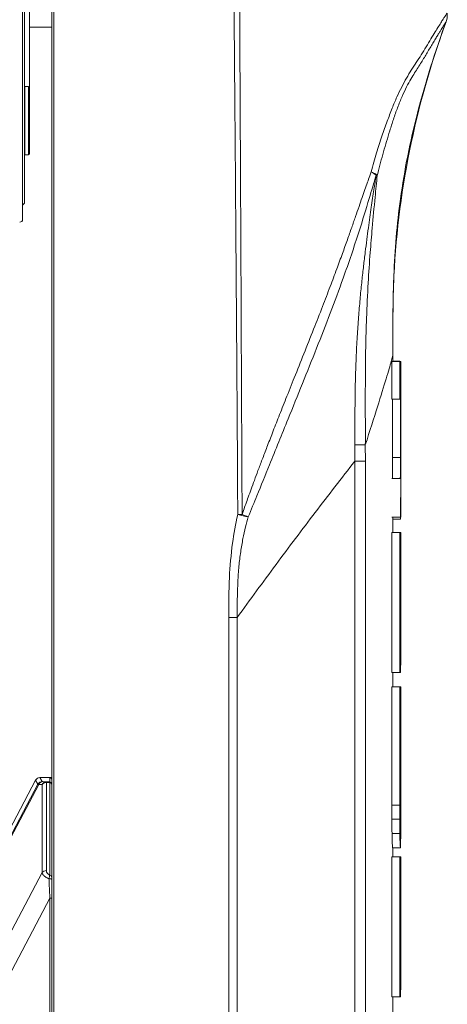
# Model space of a CAD drawing. Units: inches. Extents: x 0 to 64, y 0 to 40.
# Drawn here: x 45.8 to 47.5, y 19.3 to 23.3 of the extents above; entities that cross this region are included whole.
import ezdxf

# ---------------------------------------------------------------- set-up
doc = ezdxf.new("R2010")
doc.units = ezdxf.units.IN
doc.header["$MEASUREMENT"] = 0

msp = doc.modelspace()

# ---------------------------------------------------------------- linework, layer by layer
at = {"color": 0, "linetype": 'Continuous', "lineweight": 0, "extrusion": (1.22465e-16, 1, -2.22045e-16)}
for p, q in [((45.7738, 25.5593), (45.7738, 22.5116)), ((45.8919, 17.3187), (45.8919, 24.5961)), ((45.9, 17.3187), (45.9, 24.5961)), ((45.7817, 24.0355), (45.7817, 22.5768)), ((45.8014, 23.9016), (45.8014, 23.0442)), ((45.8014, 23.2874), (45.8919, 23.2874)), ((45.7975, 23.0481), (45.7833, 23.0481)), ((45.7833, 22.7725), (45.7833, 23.0481)), ((45.7975, 23.0481), (45.7975, 22.7725)), ((45.8014, 23.0442), (45.8014, 22.7765)), ((45.7975, 22.7725), (45.7833, 22.7725)), ((45.7833, 22.7725), (45.7833, 22.7725)), ((45.7975, 22.7725), (45.7975, 22.7725)), ((45.7817, 22.5768), (45.7738, 22.5689)), ((47.2697, 21.9652), (47.2697, 21.9376)), ((47.2697, 21.9376), (47.2658, 21.9376)), ((47.2658, 21.7847), (47.2658, 21.9375)), ((47.2973, 21.9375), (47.2658, 21.9375)), ((47.2973, 21.9378), (47.2697, 21.9378)), ((47.2973, 21.9376), (47.3012, 21.9376)), ((47.2973, 21.7847), (47.2973, 21.9375)), ((47.3012, 21.9376), (47.3012, 21.7847)), ((47.2973, 21.7847), (47.2658, 21.7847)), ((47.2687, 21.7847), (47.2687, 21.5491)), ((47.3002, 21.7847), (47.2973, 21.7847)), ((47.3002, 21.5491), (47.3002, 21.7847)), ((47.3012, 21.7847), (47.3012, 21.7847)), ((47.3012, 21.7847), (47.3012, 21.5443)), ((47.116, 21.5341), (47.116, 21.6002)), ((47.1585, 21.5341), (47.1584, 21.6001)), ((47.116, 17.8669), (47.116, 21.5341)), ((47.1585, 21.5341), (47.116, 21.5341)), ((47.1585, 17.8671), (47.1585, 21.5341)), ((47.2687, 21.5491), (47.3002, 21.5491)), ((47.3012, 21.4995), (47.3012, 21.3122)), ((47.2973, 21.464), (47.2658, 21.464)), ((47.299, 21.464), (47.2973, 21.464)), ((47.2973, 21.3076), (47.2658, 21.3076)), ((47.268, 21.3076), (47.2995, 21.3076)), ((47.2697, 21.3076), (47.2697, 21.2466)), ((47.3007, 21.3006), (47.2697, 21.3006)), ((47.2994, 21.3076), (47.2973, 21.3076)), ((47.2658, 20.6811), (47.2658, 21.2466)), ((47.2973, 21.2466), (47.2658, 21.2466)), ((47.2973, 21.2466), (47.2697, 21.2466)), ((47.2973, 21.2466), (47.3012, 21.2466)), ((47.2973, 20.6811), (47.2973, 21.2466)), ((47.3012, 21.2466), (47.3012, 20.71)), ((47.301, 21.095), (47.3, 21.095)), ((47.3, 20.6811), (47.3, 21.095)), ((46.607, 20.9024), (46.607, 17.3275)), ((46.607, 20.9024), (46.6408, 20.9024)), ((46.6408, 20.9024), (46.6408, 17.3275)), ((47.3011, 20.71), (47.3, 20.71)), ((47.3012, 20.71), (47.3011, 20.71)), ((47.2973, 20.6811), (47.2658, 20.6811)), ((47.2697, 20.6811), (47.2697, 20.6227)), ((47.3, 20.6811), (47.2973, 20.6811)), ((47.3, 20.6865), (47.3, 20.6865)), ((47.3, 20.6865), (47.3, 20.6865)), ((47.2973, 20.6227), (47.2658, 20.6227)), ((47.2973, 20.6227), (47.2697, 20.6227)), ((47.2973, 20.6227), (47.3012, 20.6227)), ((47.2973, 20.1451), (47.2973, 20.6227)), ((47.3012, 20.6227), (47.3012, 20.0399)), ((47.3011, 20.4728), (47.3, 20.4728)), ((47.3, 20.4728), (47.3, 20.1976)), ((47.3011, 20.2013), (47.3011, 20.4728)), ((45.8919, 20.2559), (45.8438, 20.2559)), ((45.8536, 20.2397), (45.8438, 20.2559)), ((45.8438, 20.2559), (45.8919, 20.2559)), ((45.8841, 20.2387), (45.8841, 20.2543)), ((45.8264, 20.2454), (45.2433, 19.1408)), ((45.2433, 19.1408), (45.8264, 20.2454)), ((45.2691, 19.1548), (45.8361, 20.2292)), ((45.839, 20.2286), (45.2716, 19.1534)), ((45.8264, 20.2454), (45.8361, 20.2292)), ((45.839, 20.2286), (45.8531, 20.2278)), ((45.8531, 20.2278), (45.8531, 19.872)), ((45.8699, 20.2387), (45.8558, 20.2395)), ((45.8699, 20.2387), (45.8841, 20.2387)), ((45.8699, 20.2359), (45.8699, 20.2387)), ((45.8699, 20.2359), (45.8699, 19.8801)), ((45.8841, 20.2359), (45.8699, 20.2359)), ((45.8841, 20.2387), (45.8841, 20.2359)), ((45.8841, 19.8616), (45.8841, 20.2359)), ((47.3, 20.2013), (47.3011, 20.2013)), ((47.2658, 20.1451), (47.2973, 20.1451)), ((47.301, 20.1521), (47.3, 20.1521)), ((47.3007, 20.1266), (47.3006, 20.1266)), ((47.2973, 20.0879), (47.2658, 20.0879)), ((47.2978, 20.03), (47.2663, 20.03)), ((47.2658, 19.3697), (47.2658, 19.9352)), ((47.2973, 19.9352), (47.2658, 19.9352)), ((47.3005, 19.9716), (47.269, 19.9716)), ((47.2697, 19.9716), (47.2697, 19.9352)), ((47.2973, 19.9352), (47.2697, 19.9352)), ((47.2973, 19.9352), (47.3012, 19.9352)), ((47.2973, 19.3697), (47.2973, 19.9352)), ((47.3012, 19.9352), (47.3012, 19.3981)), ((45.2328, 18.6967), (45.8531, 19.872)), ((47.301, 19.7837), (47.3, 19.7837)), ((47.3, 19.7837), (47.3, 19.3697)), ((45.2999, 18.6613), (45.8841, 19.7681)), ((45.8841, 17.3184), (45.8841, 19.7681)), ((45.8841, 19.7681), (45.8919, 19.7681)), ((47.3, 19.3751), (47.3, 19.3981)), ((47.3011, 19.3981), (47.3, 19.3981)), ((47.3, 19.3751), (47.3, 19.3751)), ((47.3012, 19.3981), (47.3011, 19.3981)), ((47.2973, 19.3697), (47.2658, 19.3697)), ((47.2697, 19.3697), (47.2697, 19.3099)), ((47.3, 19.3697), (47.2973, 19.3697))]:
    msp.add_line(p, q, dxfattribs=at)
at = {"color": 0, "linetype": 'Continuous', "lineweight": 0, "extrusion": (-2.71926e-32, -2.22045e-16, -1)}
for centre, radius, start, end in [((-45.7833, 23.0442), 0.00394, 65.5302, 90), ((-45.7975, 23.0442), 0.00394, 90, 180), ((-45.762, 22.5116), 0.0118, 180, 269)]:
    msp.add_arc(centre, radius, start, end, dxfattribs=at)
at = {"color": 0, "linetype": 'Continuous', "lineweight": 0}
for centre, start, end in [((45.7833, 22.7765), 245.5302, 270), ((45.7975, 22.7765), 270, 0)]:
    msp.add_arc(centre, 0.00394, start, end, dxfattribs=at)
at = {"color": 0, "linetype": 'Continuous', "lineweight": 0, "extrusion": (-2.46519e-32, -2.22045e-16, -1)}
msp.add_ellipse((47.1334, 22.6984), major_axis=(0.0768, -0.0172), ratio=0.245365, start_param=-0.943706, end_param=-0.37428, dxfattribs=at)
at = {"color": 0, "linetype": 'Continuous', "lineweight": 0, "extrusion": (-3.69779e-32, -2.22045e-16, -1)}
for centre, major_axis, ratio, start_param, end_param in [((46.6419, 21.3188), (0.0745, -0.0254), 0.080829, -1.342497, -0.968086), ((45.8438, 20.2363), (-0.0102, 0.0169), 0.999792, -0.542495, 0.542495)]:
    msp.add_ellipse(centre, major_axis=major_axis, ratio=ratio, start_param=start_param, end_param=end_param, dxfattribs=at)
at = {"color": 0, "linetype": 'Continuous', "lineweight": 0}
for centre, major_axis, ratio, start_param, end_param in [((39.1634, 216.2254), (0, 6288.9574), 0.001289, -1.60198, -1.601904), ((45.8438, 20.2363), (0.0102, -0.0169), 0.999792, 2.599097, 3.684088), ((45.8841, 20.2464), (0.00787, 0), 0.999848, 0, 1.570796), ((45.8558, 20.2198), (0.0011, 0.0197), 0.956792, 0.060057, 1.159083), ((45.8699, 20.219), (-0.0197, 0), 0.860394, -1.570796, -0.550224), ((45.8841, 20.2291), (0.00787, 0), 0.860394, 0, 1.570796), ((45.8699, 19.8632), (-0.0197, 0), 0.860394, -1.570796, -0.550224)]:
    msp.add_ellipse(centre, major_axis=major_axis, ratio=ratio, start_param=start_param, end_param=end_param, dxfattribs=at)
at = {"color": 0, "linetype": 'Continuous', "lineweight": 0, "extrusion": (-7.39557e-32, -2.22045e-16, -1)}
msp.add_ellipse((45.8536, 20.22), major_axis=(0.0168, 0.0103), ratio=0.99979, start_param=-2.104952, end_param=-1.019962, dxfattribs=at)
at = {"color": 0, "linetype": 'Continuous', "lineweight": 0, "extrusion": (-2.15704e-32, -2.22045e-16, -1)}
msp.add_ellipse((45.8699, 20.219), major_axis=(0.0011, 0.0197), ratio=0.956792, start_param=-1.159083, end_param=-0.060057, dxfattribs=at)
at = {"color": 0, "linetype": 'Continuous', "lineweight": 0, "extrusion": (-2.71925e-32, -2.22045e-16, -1)}
msp.add_ellipse((45.906, 20.2397), major_axis=(-0.0525, 0), ratio=0.017452, start_param=-0.295383, end_param=-0.01076, dxfattribs=at)
at = {"color": 0, "linetype": 'Continuous', "lineweight": 0, "extrusion": (-2.71926e-32, -2.22045e-16, -1)}
for centre, ratio in [((45.8841, 20.2308), 0.999848), ((45.8841, 19.8548), 0.860394)]:
    msp.add_ellipse(centre, major_axis=(0.00787, 0), ratio=ratio, start_param=-1.570796, end_param=0, dxfattribs=at)
at = {"color": 0, "linetype": 'Continuous', "lineweight": 0}
for points, knots in [([(46.6153, 24.5961), (46.6166, 24.4865), (46.6193, 24.2567), (46.6231, 23.8928), (46.627, 23.4873), (46.631, 23.0307), (46.6351, 22.5156), (46.6394, 21.9381), (46.6418, 21.532), (46.6431, 21.3186)], [0, 0, 0, 0, 8.349874, 17.512962, 27.732054, 39.249956, 52.303584, 66.98673, 83.251729, 83.251729, 83.251729, 83.251729]), ([(46.6449, 24.5964), (46.6469, 24.2417), (46.6501, 23.5228), (46.6555, 22.4303), (46.6589, 21.6925), (46.6607, 21.3189)], [0, 0, 0, 0, 27.029744, 54.779748, 83.250003, 83.250003, 83.250003, 83.250003]), ([(47.4886, 23.3451), (47.4886, 23.3451), (47.4881, 23.3443), (47.4855, 23.3402), (47.481, 23.3334), (47.4747, 23.3235), (47.4661, 23.3099), (47.4549, 23.292), (47.4408, 23.2693), (47.4238, 23.2414), (47.4049, 23.21), (47.3854, 23.1778), (47.3653, 23.1473), (47.345, 23.1166), (47.325, 23.0836), (47.3054, 23.0472), (47.2858, 23.0063), (47.2662, 22.9597), (47.246, 22.9066), (47.225, 22.8464), (47.2032, 22.7783), (47.1891, 22.7294), (47.1819, 22.7036)], [0, 0, 0, 0, 2.971752, 5.778722, 8.432215, 10.992421, 13.523956, 16.041185, 18.594538, 21.188744, 23.685739, 25.949915, 27.955936, 29.73997, 31.359446, 32.883633, 34.388645, 35.946549, 37.600592, 39.384865, 41.328834, 43.453207, 43.453207, 43.453207, 43.453207]), ([(47.4886, 23.3451), (47.4896, 23.3367), (47.4891, 23.3279), (47.4866, 23.3162), (47.4856, 23.3127), (47.4844, 23.3094)], [0, 0, 0, 0, 0.6485685, 0.6485685, 0.9184724, 0.9184724, 0.9184724, 0.9184724]), ([(47.2064, 22.6893), (47.2071, 22.6919), (47.2116, 22.7095), (47.22, 22.7414), (47.232, 22.7846), (47.2443, 22.8274), (47.2575, 22.8712), (47.2723, 22.917), (47.2888, 22.964), (47.3067, 23.0088), (47.3248, 23.0474), (47.3421, 23.0784), (47.3578, 23.1034), (47.3721, 23.1256), (47.3851, 23.1461), (47.3971, 23.166), (47.4087, 23.1854), (47.4202, 23.2047), (47.4315, 23.2236), (47.442, 23.2409), (47.4511, 23.256), (47.4587, 23.2685), (47.4649, 23.2785), (47.4697, 23.2863), (47.4735, 23.2923), (47.4764, 23.2969), (47.4786, 23.3004), (47.4803, 23.303), (47.4816, 23.305), (47.4825, 23.3065), (47.4832, 23.3076), (47.4837, 23.3083), (47.484, 23.3088), (47.4842, 23.3092), (47.4843, 23.3094), (47.4844, 23.3094), (47.4844, 23.3094), (47.4844, 23.3094)], [0.000013, 0.000013, 0.000013, 0.000013, 0.218627, 1.452381, 2.670354, 3.87499, 5.131862, 6.511871, 8.01762, 9.587806, 11.124825, 12.567735, 13.955833, 15.339911, 16.732125, 18.123964, 19.549244, 21.089652, 22.770673, 24.525046, 26.282487, 27.989681, 29.602295, 31.102612, 32.4925, 33.777096, 34.960997, 36.049583, 37.048877, 37.965373, 38.80501, 39.573861, 40.27297, 40.912492, 41.530843, 42.183268, 42.216385, 42.216385, 42.216385, 42.216385]), ([(47.2698, 21.9661), (47.2698, 22.0607), (47.2662, 22.5154), (47.3611, 22.971), (47.4844, 23.3094)], [0, 0, 0, 0, 7.213059, 34.65438, 34.65438, 34.65438, 34.65438]), ([(47.4844, 23.3094), (47.4403, 23.1883), (47.401, 23.0652), (47.3396, 22.8262), (47.3163, 22.7103), (47.2862, 22.4909), (47.2778, 22.3875), (47.2696, 22.1781), (47.2698, 22.072), (47.2698, 21.9661)], [0, 0, 0, 0, 9.821936, 9.821936, 18.803232, 18.803232, 26.69349, 26.69349, 34.769735, 34.769735, 34.769735, 34.769735]), ([(47.1819, 22.7036), (47.18, 22.6983), (47.175, 22.6842), (47.1666, 22.6603), (47.1564, 22.6308), (47.145, 22.5982), (47.1325, 22.562), (47.1185, 22.5218), (47.1029, 22.4771), (47.0852, 22.4272), (47.0652, 22.3712), (47.0421, 22.3082), (47.0154, 22.2369), (46.9843, 22.1559), (46.9487, 22.0651), (46.9105, 21.9692), (46.873, 21.8756), (46.8392, 21.7907), (46.8097, 21.7163), (46.7841, 21.651), (46.7618, 21.5935), (46.7424, 21.5428), (46.7254, 21.4979), (46.7106, 21.458), (46.6975, 21.4224), (46.6859, 21.3905), (46.6758, 21.362), (46.6675, 21.3385), (46.6626, 21.3244), (46.6607, 21.3189)], [0.000003, 0.000003, 0.000003, 0.000003, 0.452327, 1.20124, 2.024544, 2.932781, 3.935961, 5.044425, 6.27303, 7.640948, 9.171332, 10.89268, 12.838604, 15.057008, 17.589633, 20.351464, 23.001776, 25.329682, 27.361761, 29.141355, 30.704488, 32.08171, 33.299438, 34.37991, 35.341804, 36.200621, 36.969488, 37.659683, 38.106389, 38.106389, 38.106389, 38.106389]), ([(46.6858, 21.3093), (46.6975, 21.3378), (46.7258, 21.4077), (46.7794, 21.5396), (46.8601, 21.7381), (46.9619, 21.9894), (47.0595, 22.2418), (47.1279, 22.4443), (47.1706, 22.5835), (47.1929, 22.6586), (47.2021, 22.6899)], [0, 0, 0, 0, 2.364324, 5.788484, 10.923428, 18.815137, 26.620162, 31.804435, 35.411291, 37.999854, 37.999854, 37.999854, 37.999854]), ([(47.2021, 22.6899), (47.2019, 22.689), (47.2004, 22.6793), (47.1974, 22.6597), (47.1928, 22.6297), (47.1878, 22.5961), (47.1824, 22.5591), (47.1767, 22.519), (47.1706, 22.4757), (47.1643, 22.4287), (47.1578, 22.3776), (47.1511, 22.3221), (47.1443, 22.2616), (47.1377, 22.1957), (47.1315, 22.1239), (47.126, 22.0458), (47.1215, 21.9605), (47.1183, 21.8679), (47.1167, 21.7724), (47.1162, 21.6825), (47.1161, 21.6257), (47.116, 21.6002)], [0, 0, 0, 0, 0.070028, 0.746355, 1.514227, 2.384053, 3.337112, 4.363222, 5.473217, 6.67505, 7.978107, 9.39387, 10.936374, 12.617562, 14.443023, 16.42413, 18.5811, 20.958282, 23.480761, 25.862769, 27.806567, 27.806567, 27.806567, 27.806567]), ([(47.2064, 22.6893), (47.2037, 22.66), (47.1966, 22.5891), (47.1868, 22.4852), (47.1772, 22.3696), (47.1691, 22.2483), (47.1631, 22.1207), (47.1596, 21.9887), (47.1583, 21.8564), (47.1584, 21.725), (47.1586, 21.6386), (47.1584, 21.6001)], [0, 0, 0, 0, 2.246356, 5.446613, 7.968942, 11.090157, 14.721018, 17.713477, 21.155376, 24.798037, 27.732149, 27.732149, 27.732149, 27.732149]), ([(47.2698, 21.9661), (47.2698, 21.9632), (47.2651, 21.9424), (47.2444, 21.8729), (47.2091, 21.758), (47.1768, 21.657), (47.1584, 21.6001)], [0, 0, 0, 0, 8.337294, 17.104832, 26.146284, 35.67134, 35.67134, 35.67134, 35.67134]), ([(47.1584, 21.6001), (47.1571, 21.6002), (47.1518, 21.6002), (47.1369, 21.6002), (47.1233, 21.6002), (47.116, 21.6002)], [0, 0, 0, 0, 0.626573, 1.251463, 1.876582, 1.876582, 1.876582, 1.876582]), ([(47.116, 21.5341), (47.0623, 21.4656), (46.9553, 21.3273), (46.7969, 21.1167), (46.6927, 20.9743), (46.6408, 20.9024)], [0, 0, 0, 0, 6.941837, 13.930777, 20.967261, 20.967261, 20.967261, 20.967261]), ([(47.2687, 21.5491), (47.2687, 21.5444), (47.2687, 21.5354), (47.2687, 21.5225), (47.2687, 21.5108), (47.2687, 21.5003), (47.2686, 21.491), (47.2686, 21.4831), (47.2685, 21.4767), (47.2684, 21.4716), (47.2682, 21.4679), (47.268, 21.4656), (47.2678, 21.4644), (47.2676, 21.464), (47.2675, 21.464)], [0, 0, 0, 0, 0.358601, 0.686376, 0.98412, 1.253363, 1.495089, 1.714315, 1.922317, 2.132101, 2.362495, 2.625845, 2.92173, 3.246764, 3.246764, 3.246764, 3.246764]), ([(47.3002, 21.5491), (47.3002, 21.5444), (47.3002, 21.5354), (47.3002, 21.5225), (47.3002, 21.5108), (47.3002, 21.5003), (47.3001, 21.491), (47.3001, 21.4831), (47.3, 21.4767), (47.2999, 21.4716), (47.2997, 21.4679), (47.2995, 21.4656), (47.2993, 21.4644), (47.2991, 21.464), (47.299, 21.464)], [0, 0, 0, 0, 0.358441, 0.686084, 0.983683, 1.252743, 1.494403, 1.713707, 1.921947, 2.131887, 2.362331, 2.625673, 2.921607, 3.246758, 3.246758, 3.246758, 3.246758]), ([(47.3012, 21.4995), (47.3012, 21.5019), (47.3012, 21.5081), (47.3012, 21.5185), (47.3012, 21.531), (47.3012, 21.5397), (47.3012, 21.5443)], [1.970875, 1.970875, 1.970875, 1.970875, 2.15718, 2.44687, 2.764248, 3.110362, 3.110362, 3.110362, 3.110362]), ([(47.2994, 21.3076), (47.2995, 21.3075), (47.2997, 21.3076), (47.3, 21.3087), (47.3003, 21.3109), (47.3005, 21.3145), (47.3006, 21.3193), (47.3007, 21.3256), (47.3008, 21.3338), (47.3009, 21.3441), (47.3009, 21.3566), (47.301, 21.3715), (47.301, 21.3822), (47.301, 21.3879)], [0, 0, 0, 0, 0.47277, 0.905032, 1.294972, 1.639357, 1.946719, 2.234126, 2.524299, 2.836463, 3.186883, 3.5796, 4.019823, 4.019823, 4.019823, 4.019823]), ([(47.301, 21.3879), (47.301, 21.3818), (47.301, 21.3705), (47.3011, 21.3551), (47.3011, 21.3423), (47.3011, 21.3317), (47.3012, 21.3229), (47.3012, 21.3156), (47.3012, 21.3099), (47.3012, 21.3055), (47.3011, 21.3026), (47.301, 21.301), (47.3008, 21.3006), (47.3007, 21.3006)], [0, 0, 0, 0, 0.476167, 0.890623, 1.262979, 1.60859, 1.950625, 2.309463, 2.704587, 3.145083, 3.637994, 4.1834, 4.78242, 4.78242, 4.78242, 4.78242]), ([(46.6431, 21.3186), (46.6338, 21.2804), (46.6193, 21.1958), (46.6071, 21.0566), (46.6061, 20.9562), (46.607, 20.9024)], [0, 0, 0, 0, 2.990632, 6.531941, 10.633938, 10.633938, 10.633938, 10.633938]), ([(46.6408, 20.9024), (46.6408, 20.9277), (46.641, 20.976), (46.6431, 21.0451), (46.6473, 21.1085), (46.6541, 21.1667), (46.6634, 21.2197), (46.6742, 21.2667), (46.682, 21.2958), (46.6858, 21.3093)], [0, 0, 0, 0, 1.930416, 3.676223, 5.270478, 6.766466, 8.141249, 9.372747, 10.441258, 10.441258, 10.441258, 10.441258]), ([(45.8841, 20.2543), (45.8841, 20.2543), (45.8853, 20.2544), (45.889, 20.2545), (45.8915, 20.2546), (45.8919, 20.2546)], [0, 0, 0, 0, 0.230205, 0.4603168, 0.5015858, 0.5015858, 0.5015858, 0.5015858]), ([(45.8361, 20.2292), (45.8362, 20.2292), (45.8364, 20.2291), (45.8374, 20.2289), (45.8384, 20.2287), (45.839, 20.2286)], [0, 0, 0, 0, 0.1679363, 0.3362819, 0.5050285, 0.5050285, 0.5050285, 0.5050285]), ([(47.3, 20.1505), (47.3, 20.1551), (47.3, 20.1651), (47.3, 20.1809), (47.3, 20.1919), (47.3, 20.1976)], [0, 0, 0, 0, 0.370468, 0.771971, 1.205008, 1.205008, 1.205008, 1.205008]), ([(47.301, 20.1521), (47.301, 20.157), (47.3011, 20.1677), (47.3011, 20.1842), (47.3011, 20.1955), (47.3011, 20.2013)], [0, 0, 0, 0, 0.401715, 0.8119, 1.259381, 1.259381, 1.259381, 1.259381]), ([(47.2658, 20.1451), (47.2658, 20.1385), (47.2658, 20.1256), (47.2658, 20.1065), (47.2658, 20.094), (47.2658, 20.0879)], [0, 0, 0, 0, 0.501684, 0.986025, 1.453247, 1.453247, 1.453247, 1.453247]), ([(47.2973, 20.0879), (47.2973, 20.094), (47.2973, 20.1065), (47.2973, 20.1256), (47.2973, 20.1385), (47.2973, 20.1451)], [0, 0, 0, 0, 0.4671, 0.951443, 1.453247, 1.453247, 1.453247, 1.453247]), ([(47.3007, 20.1266), (47.3007, 20.1261), (47.3005, 20.1264), (47.3003, 20.1309), (47.3001, 20.1393), (47.3001, 20.1467), (47.3, 20.1505)], [0, 0, 0, 0, 0.429604, 0.813014, 1.149147, 1.45278, 1.45278, 1.45278, 1.45278]), ([(47.301, 20.1521), (47.301, 20.1498), (47.301, 20.1454), (47.301, 20.1396), (47.3009, 20.1346), (47.3009, 20.1307), (47.3008, 20.1278), (47.3007, 20.1269), (47.3007, 20.1266)], [0, 0, 0, 0, 0.183381, 0.363783, 0.549241, 0.74881, 0.969362, 1.220589, 1.220589, 1.220589, 1.220589]), ([(47.2658, 20.0879), (47.2658, 20.0807), (47.2659, 20.0669), (47.2661, 20.0474), (47.2662, 20.0354), (47.2663, 20.03)], [0, 0, 0, 0, 0.552515, 1.066252, 1.539298, 1.539298, 1.539298, 1.539298]), ([(47.2973, 20.0879), (47.2973, 20.0807), (47.2974, 20.0669), (47.2976, 20.0474), (47.2977, 20.0354), (47.2978, 20.03)], [0, 0, 0, 0, 0.552609, 1.066297, 1.539299, 1.539299, 1.539299, 1.539299]), ([(47.2663, 20.03), (47.2665, 20.0202), (47.2668, 20.0014), (47.2676, 19.9824), (47.2684, 19.9731), (47.2688, 19.9716), (47.269, 19.9716)], [0, 0, 0, 0, 0.846088, 1.739822, 2.684005, 3.696694, 3.696694, 3.696694, 3.696694]), ([(47.2978, 20.03), (47.298, 20.02), (47.2984, 20.001), (47.2991, 19.9821), (47.2999, 19.9731), (47.3003, 19.9716), (47.3005, 19.9716)], [0, 0, 0, 0, 0.864122, 1.76372, 2.701985, 3.696554, 3.696554, 3.696554, 3.696554]), ([(47.3005, 19.9716), (47.3006, 19.9716), (47.3009, 19.9727), (47.3011, 19.9817), (47.3012, 20.0028), (47.3012, 20.0244), (47.3012, 20.037), (47.3012, 20.0399)], [0, 0, 0, 0, 0.944289, 1.786602, 2.578574, 3.355273, 3.58749, 3.58749, 3.58749, 3.58749]), ([(45.8531, 19.872), (45.8535, 19.869), (45.8561, 19.8629), (45.8656, 19.8542), (45.8752, 19.8492), (45.8805, 19.847)], [0, 0, 0, 0, 0.542204, 1.056496, 1.563983, 1.563983, 1.563983, 1.563983]), ([(45.8841, 19.8616), (45.8831, 19.862), (45.8809, 19.8633), (45.8778, 19.8654), (45.8749, 19.8681), (45.8726, 19.871), (45.8709, 19.8741), (45.87, 19.8772), (45.8699, 19.8792), (45.8699, 19.8801)], [0, 0, 0, 0, 0.099268, 0.247038, 0.397799, 0.552973, 0.714037, 0.882441, 1.017927, 1.017927, 1.017927, 1.017927]), ([(45.8805, 19.847), (45.8808, 19.849), (45.8814, 19.8528), (45.8826, 19.8578), (45.8835, 19.8605), (45.8841, 19.8616)], [0, 0, 0, 0, 0.1522023, 0.3101262, 0.4809513, 0.4809513, 0.4809513, 0.4809513]), ([(45.8805, 19.847), (45.8816, 19.8472), (45.8843, 19.8473), (45.8884, 19.847), (45.8913, 19.8462), (45.8919, 19.8455), (45.8919, 19.8452)], [0, 0, 0, 0, 0.0938794, 0.2013891, 0.3088988, 0.4027784, 0.4027784, 0.4027784, 0.4027784]), ([(45.8841, 19.7681), (45.8836, 19.7778), (45.8828, 19.7961), (45.8816, 19.8225), (45.8809, 19.839), (45.8805, 19.847)], [0, 0, 0, 0, 0.736625, 1.392884, 2.031016, 2.031016, 2.031016, 2.031016])]:
    msp.add_open_spline(points, degree=3, knots=knots, dxfattribs=at)
for points in [[(47.2021, 22.6899), (47.1974, 22.6943), (47.1904, 22.6991), (47.1819, 22.7036)], [(47.2698, 21.9661), (47.2698, 21.9661), (47.2698, 21.9661), (47.2698, 21.9661)], [(46.6431, 21.3186), (46.649, 21.3186), (46.655, 21.3189), (46.6607, 21.3189)], [(46.6858, 21.3093), (46.6735, 21.3121), (46.6581, 21.3153), (46.6431, 21.3186)], [(47.2679, 21.3076), (47.2679, 21.3076), (47.2679, 21.3076), (47.268, 21.3076)]]:
    msp.add_open_spline(points, degree=3, dxfattribs=at)

doc.saveas('drawing.dxf')
